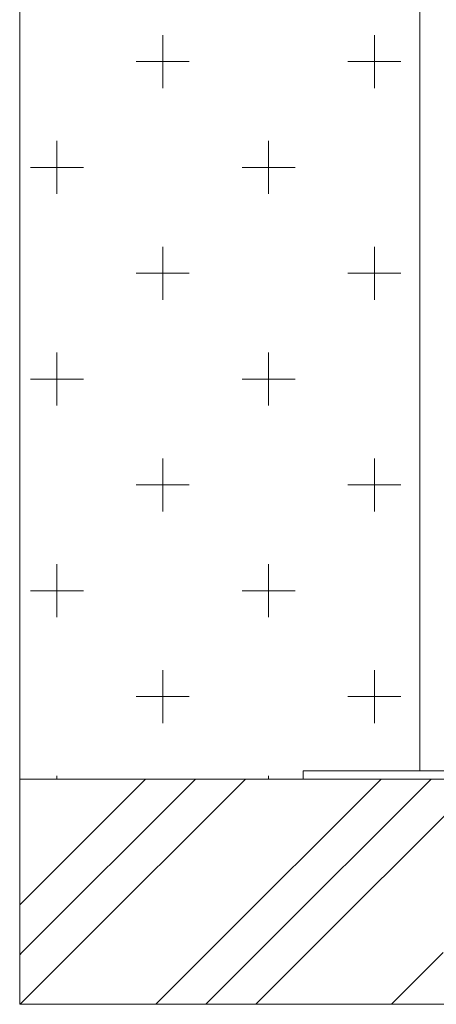
# Model space of a CAD drawing. Units: inches. Extents: x 216516 to 408090, y -583355 to -372759.
# Drawn here: x 340446 to 340571, y -380051 to -379755 of the extents above; entities that cross this region are included whole.
import ezdxf

# ---------------------------------------------------------------- set-up
doc = ezdxf.new("R2010")
doc.units = ezdxf.units.IN
doc.header["$MEASUREMENT"] = 0
doc.layers.add('Skizziergeometrie (ISO)', color=7, linetype='Continuous', lineweight=18)

msp = doc.modelspace()

# ---------------------------------------------------------------- linework, layer by layer
at = {"layer": 'Skizziergeometrie (ISO)'}
for p, q in [((340565.811, -379291.099), (340565.811, -379980.519)), ((340660.811, -379980.519), (340530.811, -379980.519)), ((340530.811, -379980.519), (340530.811, -379983.019)), ((340565.811, -379980.519), (340625.811, -379980.519)), ((340530.811, -379983.019), (340660.811, -379983.019))]:
    msp.add_line(p, q, dxfattribs=at)
at = {"layer": 'Skizziergeometrie (ISO)', "color": 7, "linetype": 'Continuous', "lineweight": 15}
for p, q in [((340445.811, -379650.586), (340445.811, -379983.019)), ((340445.811, -380050.586), (340445.811, -379750.586)), ((340445.811, -379983.019), (340745.811, -379983.019)), ((340745.811, -380050.586), (340445.811, -380050.586))]:
    msp.add_line(p, q, dxfattribs=at)
at = {"layer": 'Skizziergeometrie (ISO)', "color": 5, "linetype": 'Continuous', "lineweight": 15, "true_color": 0x0000ff}
for p, q in [((340488.72, -379775.72), (340488.72, -379759.845)), ((340552.22, -379775.72), (340552.22, -379759.845)), ((340480.782, -379767.782), (340496.657, -379767.782)), ((340544.282, -379767.782), (340560.157, -379767.782)), ((340456.97, -379807.47), (340456.97, -379791.595)), ((340520.47, -379807.47), (340520.47, -379791.595)), ((340449.032, -379799.532), (340464.907, -379799.532)), ((340512.532, -379799.532), (340528.407, -379799.532)), ((340488.72, -379839.22), (340488.72, -379823.345)), ((340552.22, -379839.22), (340552.22, -379823.345)), ((340480.782, -379831.282), (340496.657, -379831.282)), ((340544.282, -379831.282), (340560.157, -379831.282)), ((340456.97, -379870.97), (340456.97, -379855.095)), ((340520.47, -379870.97), (340520.47, -379855.095)), ((340449.032, -379863.032), (340464.907, -379863.032)), ((340512.532, -379863.032), (340528.407, -379863.032)), ((340488.72, -379902.72), (340488.72, -379886.845)), ((340552.22, -379902.72), (340552.22, -379886.845)), ((340480.782, -379894.782), (340496.657, -379894.782)), ((340544.282, -379894.782), (340560.157, -379894.782)), ((340456.97, -379934.47), (340456.97, -379918.595)), ((340520.47, -379934.47), (340520.47, -379918.595)), ((340449.032, -379926.532), (340464.907, -379926.532)), ((340512.532, -379926.532), (340528.407, -379926.532)), ((340488.72, -379966.22), (340488.72, -379950.345)), ((340552.22, -379966.22), (340552.22, -379950.345)), ((340480.782, -379958.282), (340496.657, -379958.282)), ((340544.282, -379958.282), (340560.157, -379958.282)), ((340456.97, -379983.019), (340456.97, -379982.095)), ((340520.47, -379983.019), (340520.47, -379982.095)), ((340445.811, -379983.019), (340745.811, -379983.019)), ((340445.811, -380020.716), (340483.508, -379983.019)), ((340446.464, -380035.062), (340498.508, -379983.019)), ((340461.464, -380035.062), (340513.508, -379983.019)), ((340502.175, -380035.062), (340554.218, -379983.019)), ((340517.175, -380035.062), (340569.218, -379983.019)), ((340532.175, -380035.062), (340584.218, -379983.019)), ((340445.811, -380035.716), (340446.464, -380035.062)), ((340445.941, -380050.586), (340461.464, -380035.062)), ((340486.652, -380050.586), (340502.175, -380035.062)), ((340501.652, -380050.586), (340517.175, -380035.062)), ((340516.652, -380050.586), (340532.175, -380035.062)), ((340557.362, -380050.586), (340572.886, -380035.062))]:
    msp.add_line(p, q, dxfattribs=at)

doc.saveas('drawing.dxf')
